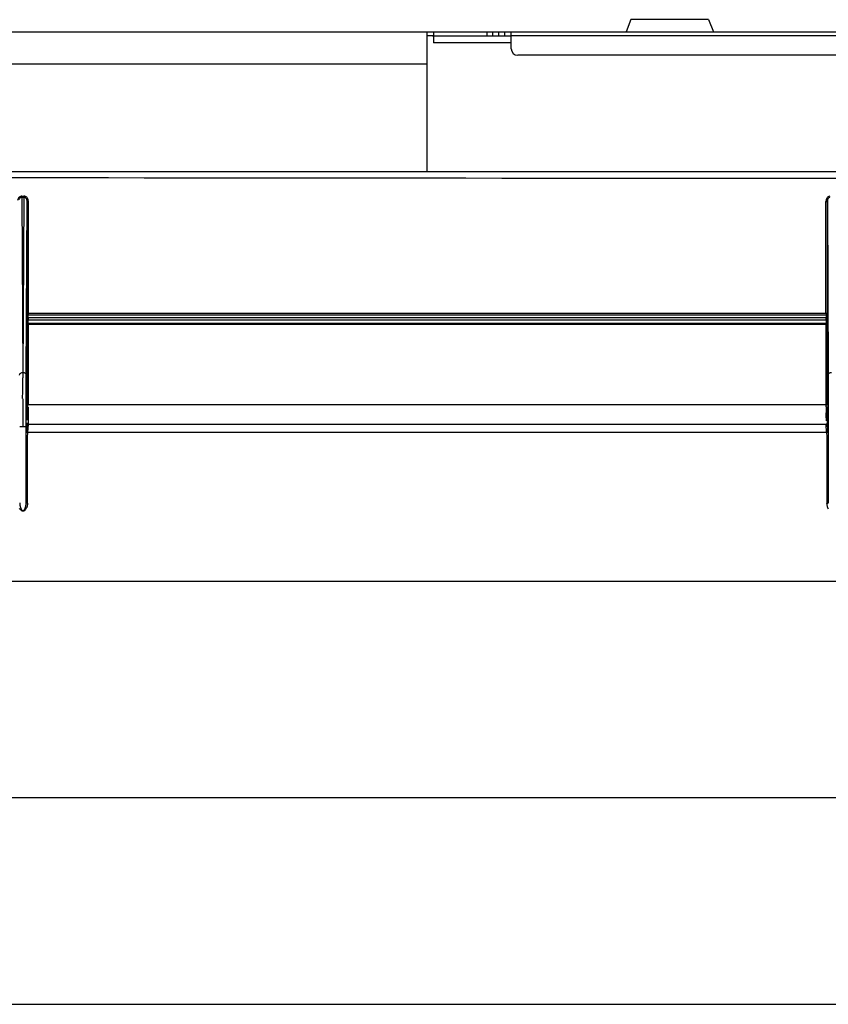
# Model space of a CAD drawing. Units: millimetres. Extents: x 0 to 5880, y 0 to 4158.
# Drawn here: x 4707 to 4832, y 791 to 943 of the extents above; entities that cross this region are included whole.
import ezdxf

# ---------------------------------------------------------------- set-up
doc = ezdxf.new("R2010")
doc.units = ezdxf.units.MM
doc.header["$LTSCALE"] = 1655.703704
doc.layers.add('pentray', color=4, linetype='CONTINUOUS')
doc.layers.add('PN-LC652', color=7, linetype='CONTINUOUS')

msp = doc.modelspace()

# ---------------------------------------------------------------- linework, layer by layer
at = {"layer": 'pentray'}
for p, q in [((4111.74, 919.3), (4903.1, 919.3)), ((4707.26, 915.52), (4707.14, 915.5)), ((4707.26, 915.35), (4707.18, 915.34)), ((4707.26, 915.52), (4707.56, 915.52)), ((4707.26, 915.52), (4707.26, 915.35)), ((4707.26, 915.35), (4707.56, 915.35)), ((4707.26, 915.35), (4707.41, 888.25)), ((4707.56, 915.35), (4707.41, 888.07)), ((4707.69, 915.5), (4707.56, 915.52)), ((4707.56, 915.52), (4707.56, 915.35)), ((4707.65, 915.34), (4707.56, 915.35)), ((4707.93, 887.83), (4708.06, 914.69)), ((4708.06, 914.69), (4708.26, 914.69)), ((4708.06, 914.69), (4708.06, 897.37)), ((4708.26, 897.23), (4708.26, 914.69)), ((4831.58, 914.84), (4831.56, 914.69)), ((4831.56, 914.69), (4831.77, 914.69)), ((4831.56, 897.37), (4831.56, 914.69)), ((4831.77, 914.69), (4831.9, 887.83)), ((4831.77, 897.37), (4831.77, 914.69)), ((4708.03, 897.37), (4708.06, 897.37)), ((4708.03, 897.37), (4708.03, 896.82)), ((4708.03, 896.82), (4708.03, 896.24)), ((4708.06, 897.37), (4708.26, 897.37)), ((4708.23, 897.17), (4831.59, 897.17)), ((4831.79, 897.37), (4708.26, 897.37)), ((4831.79, 897.36), (4831.79, 897.37)), ((4831.8, 896.81), (4831.79, 897.36)), ((4831.8, 896.23), (4831.8, 896.81)), ((4831.8, 896.67), (4708.03, 896.67)), ((4708.03, 896.37), (4831.8, 896.37)), ((4708.03, 896.24), (4708.03, 895.69)), ((4708.03, 895.69), (4708.03, 895.67)), ((4831.56, 895.67), (4708.03, 895.67)), ((4708.06, 895.67), (4708.06, 883.26)), ((4708.23, 896.67), (4708.23, 896.37)), ((4708.23, 895.87), (4831.59, 895.87)), ((4708.26, 883.26), (4708.26, 895.67)), ((4831.56, 895.87), (4831.56, 895.67)), ((4831.56, 895.67), (4831.56, 883.26)), ((4831.56, 895.67), (4831.77, 895.67)), ((4831.6, 896.37), (4831.6, 896.67)), ((4831.79, 895.67), (4831.77, 895.67)), ((4831.77, 883.26), (4831.77, 895.67)), ((4831.79, 895.67), (4831.8, 896.23)), ((4707.41, 884.18), (4707.41, 879.83)), ((4708.06, 883.26), (4708.26, 883.26)), ((4831.56, 883.26), (4708.26, 883.26)), ((4831.56, 883.26), (4831.57, 882.5)), ((4831.56, 883.26), (4831.77, 883.26)), ((4708.06, 880.46), (4707.98, 879.14)), ((4708.18, 878.94), (4708.26, 880.26)), ((4708.26, 880.26), (4831.57, 880.26)), ((4831.65, 878.94), (4831.57, 880.26)), ((4831.85, 879.14), (4831.77, 880.46)), ((4707.42, 879.83), (4706.92, 879.83)), ((4707.92, 879.83), (4707.42, 879.83)), ((4707.92, 868.11), (4707.92, 879.83)), ((4831.65, 878.94), (4708.18, 878.94)), ((4831.91, 879.83), (4831.91, 868.11)), ((4708.12, 868.01), (4708.12, 869.55)), ((4831.71, 869.55), (4831.71, 868.02)), ((4156.85, 855.99), (4857.98, 855.99)), ((4167.13, 822.53), (4847.7, 822.53))]:
    msp.add_line(p, q, dxfattribs=at)
for points in [[(4707.14, 915.5), (4707.02, 915.46), (4706.92, 915.41), (4706.82, 915.33), (4706.73, 915.23), (4706.66, 915.11), (4706.61, 914.99), (4706.58, 914.84)], [(4707.18, 915.34), (4707.09, 915.31), (4707.01, 915.26), (4706.94, 915.19), (4706.88, 915.11), (4706.83, 915.02), (4706.81, 914.97)], [(4708.02, 914.97), (4708, 915.02), (4707.95, 915.11), (4707.89, 915.19), (4707.82, 915.26), (4707.74, 915.31), (4707.65, 915.34)], [(4708.26, 914.69), (4708.25, 914.84), (4708.21, 914.99), (4708.16, 915.11), (4708.09, 915.23), (4708, 915.33), (4707.91, 915.41), (4707.8, 915.47), (4707.69, 915.5)], [(4832.14, 915.5), (4832.02, 915.46), (4831.92, 915.41), (4831.82, 915.33), (4831.73, 915.23), (4831.66, 915.11), (4831.61, 914.99), (4831.58, 914.84)], [(4832.18, 915.34), (4832.09, 915.31), (4832.01, 915.26), (4831.94, 915.19), (4831.88, 915.11), (4831.83, 915.02), (4831.81, 914.97)], [(4708.06, 914.69), (4708.06, 914.8), (4708.03, 914.91), (4708.02, 914.97)], [(4831.81, 914.97), (4831.79, 914.91), (4831.77, 914.8), (4831.77, 914.69)], [(4708.06, 897.37), (4708.07, 897.34), (4708.08, 897.31), (4708.09, 897.27), (4708.11, 897.25), (4708.14, 897.22), (4708.16, 897.2), (4708.2, 897.18), (4708.23, 897.18), (4708.26, 897.17)], [(4831.71, 895.81), (4831.72, 895.8), (4831.73, 895.79), (4831.74, 895.77), (4831.75, 895.76), (4831.75, 895.74), (4831.76, 895.72), (4831.76, 895.71), (4831.76, 895.69), (4831.77, 895.67)], [(4706.9, 887.83), (4706.9, 887.9), (4706.93, 887.97), (4706.96, 888.04), (4707.01, 888.1), (4707.07, 888.15), (4707.15, 888.19), (4707.23, 888.22), (4707.32, 888.24), (4707.41, 888.25)], [(4707.41, 888.25), (4707.5, 888.24), (4707.59, 888.22), (4707.67, 888.19)], [(4707.67, 888.19), (4707.75, 888.15), (4707.81, 888.1), (4707.86, 888.04), (4707.9, 887.97), (4707.92, 887.9), (4707.93, 887.83)], [(4831.9, 887.83), (4831.9, 887.9), (4831.93, 887.97), (4831.96, 888.04), (4832.01, 888.1), (4832.07, 888.15), (4832.15, 888.19), (4832.23, 888.22), (4832.32, 888.24), (4832.41, 888.25)], [(4708.06, 880.46), (4708.06, 880.42), (4708.07, 880.39), (4708.08, 880.36), (4708.1, 880.33), (4708.13, 880.31), (4708.15, 880.29), (4708.19, 880.27), (4708.22, 880.26), (4708.26, 880.26)], [(4831.57, 880.26), (4831.61, 880.26), (4831.64, 880.27), (4831.67, 880.29), (4831.7, 880.31), (4831.73, 880.33), (4831.75, 880.36), (4831.76, 880.39), (4831.77, 880.42), (4831.77, 880.46)], [(4706.92, 868.11), (4706.92, 868.05), (4706.92, 867.99), (4706.93, 867.93), (4706.93, 867.87), (4706.94, 867.81), (4706.94, 867.75), (4706.95, 867.7), (4706.96, 867.65), (4706.97, 867.6), (4706.98, 867.55), (4706.99, 867.5), (4707, 867.46), (4707.02, 867.41), (4707.03, 867.37), (4707.04, 867.33), (4707.06, 867.29), (4707.07, 867.25), (4707.09, 867.21), (4707.1, 867.18), (4707.12, 867.14), (4707.14, 867.11), (4707.16, 867.08), (4707.18, 867.05), (4707.2, 867.02), (4707.22, 867), (4707.24, 866.97), (4707.26, 866.95), (4707.29, 866.93), (4707.31, 866.92), (4707.34, 866.91), (4707.36, 866.9), (4707.39, 866.9), (4707.42, 866.9)], [(4707.42, 866.9), (4707.45, 866.9), (4707.47, 866.9), (4707.5, 866.91), (4707.52, 866.92), (4707.55, 866.93), (4707.57, 866.95), (4707.6, 866.97), (4707.62, 867), (4707.64, 867.02), (4707.66, 867.05), (4707.68, 867.08), (4707.7, 867.11), (4707.72, 867.14), (4707.73, 867.18), (4707.75, 867.21), (4707.76, 867.25), (4707.78, 867.29), (4707.79, 867.33), (4707.81, 867.37), (4707.82, 867.41), (4707.83, 867.46), (4707.85, 867.5), (4707.86, 867.55), (4707.87, 867.6), (4707.88, 867.65), (4707.89, 867.7), (4707.89, 867.75), (4707.9, 867.81), (4707.91, 867.87), (4707.91, 867.93), (4707.92, 867.99), (4707.92, 868.05), (4707.92, 868.11)], [(4708.12, 868.01), (4708.1, 867.82), (4708.08, 867.66), (4708.06, 867.53), (4708.04, 867.44), (4708.01, 867.38), (4707.98, 867.32)], [(4831.71, 868.02), (4831.75, 868.01), (4831.78, 868.02), (4831.82, 868.02), (4831.85, 868.03), (4831.87, 868.05), (4831.89, 868.06), (4831.91, 868.08), (4831.92, 868.09), (4831.92, 868.11)], [(4831.95, 867.13), (4831.91, 867.2), (4831.87, 867.28), (4831.84, 867.35), (4831.81, 867.41), (4831.79, 867.47), (4831.77, 867.55), (4831.75, 867.68), (4831.73, 867.83), (4831.71, 868.02)], [(4707.98, 867.32), (4707.94, 867.23), (4707.89, 867.14), (4707.84, 867.06), (4707.77, 866.98), (4707.7, 866.91), (4707.62, 866.86), (4707.54, 866.82), (4707.45, 866.81), (4707.36, 866.81), (4707.28, 866.83), (4707.2, 866.86), (4707.13, 866.91), (4707.07, 866.98), (4707.01, 867.05), (4706.95, 867.13), (4706.91, 867.2)], [(4109.29, 791.35), (4110.05, 791.13), (4110.83, 790.97), (4111.67, 790.85), (4112.55, 790.76), (4113.48, 790.69), (4114.46, 790.64), (4115.46, 790.61), (4116.51, 790.58), (4117.58, 790.57), (4118.68, 790.55), (4119.8, 790.55), (4120.93, 790.54), (4892.77, 790.54)]]:
    msp.add_lwpolyline(points, dxfattribs=at)
for centre, radius, start, end in [((4859.85, 119227.71), 118309.42, 269.849611, 270.0209095), ((4607.65, 887.19), 99.76, 358.2833, 0.1216)]:
    msp.add_arc(centre, radius, start, end, dxfattribs=at)
for points, knots in [([(4708.03, 897.37), (4708.03, 897.32), (4708.08, 897.22), (4708.18, 897.17), (4708.23, 897.17)], [0, 0, 0, 0, 0.500001, 1, 1, 1, 1]), ([(4708.23, 896.67), (4708.23, 896.79), (4708.29, 896.9), (4708.18, 897.17), (4708.23, 897.17)], [0, 0, 0, 0, 0.696332, 1, 1, 1, 1]), ([(4831.59, 897.17), (4831.64, 897.17), (4831.54, 896.9), (4831.6, 896.79), (4831.6, 896.67)], [0, 0, 0, 0, 0.303668, 1, 1, 1, 1]), ([(4831.77, 897.37), (4831.76, 897.32), (4831.72, 897.22), (4831.62, 897.17), (4831.56, 897.17)], [0, 0, 0, 0, 0.500134, 1, 1, 1, 1]), ([(4831.59, 897.17), (4831.65, 897.17), (4831.75, 897.22), (4831.79, 897.32), (4831.79, 897.37)], [0, 0, 0, 0, 0.499999, 1, 1, 1, 1]), ([(4708.23, 895.87), (4708.18, 895.87), (4708.08, 895.83), (4708.03, 895.72), (4708.03, 895.67)], [0, 0, 0, 0, 0.499999, 1, 1, 1, 1]), ([(4708.06, 895.67), (4708.06, 895.72), (4708.11, 895.83), (4708.21, 895.87), (4708.26, 895.87)], [0, 0, 0, 0, 0.500134, 1, 1, 1, 1]), ([(4708.23, 895.87), (4708.18, 895.87), (4708.29, 896.15), (4708.23, 896.26), (4708.23, 896.37)], [0, 0, 0, 0, 0.303668, 1, 1, 1, 1]), ([(4831.6, 896.37), (4831.6, 896.26), (4831.54, 896.15), (4831.64, 895.87), (4831.59, 895.87)], [0, 0, 0, 0, 0.696332, 1, 1, 1, 1]), ([(4831.79, 895.67), (4831.79, 895.72), (4831.75, 895.83), (4831.65, 895.87), (4831.59, 895.87)], [0, 0, 0, 0, 0.500002, 1, 1, 1, 1]), ([(4707.41, 888.07), (4707.41, 887.96), (4707.41, 887.74), (4707.41, 887.52), (4707.42, 887.4)], [0, 0, 0, 0, 0.486435, 1, 1, 1, 1]), ([(4707.92, 879.83), (4707.92, 880.61), (4707.92, 883.27), (4707.92, 885.94), (4707.93, 887.83)], [0, 0, 0, 0, 0.293028, 1, 1, 1, 1]), ([(4831.9, 887.83), (4831.9, 887.32), (4831.91, 884.65), (4831.91, 881.99), (4831.91, 879.83)], [0, 0, 0, 0, 0.189264, 1, 1, 1, 1]), ([(4708.06, 883.26), (4708.06, 882.61), (4708.07, 882.48), (4708.06, 880.79), (4708.06, 880.92)], [0, 0, 0, 0, 0.834191, 1, 1, 1, 1]), ([(4708.26, 880.51), (4708.26, 880.83), (4708.26, 881.64), (4708.26, 882.44), (4708.26, 882.93)], [0, 0, 0, 0, 0.394227, 1, 1, 1, 1]), ([(4831.57, 882.5), (4831.57, 881.96), (4831.54, 881.92), (4831.57, 880.71), (4831.57, 880.76)], [0, 0, 0, 0, 0.924989, 1, 1, 1, 1]), ([(4831.77, 880.59), (4831.77, 880.88), (4831.77, 881.68), (4831.77, 882.47), (4831.77, 882.97)], [0, 0, 0, 0, 0.369277, 1, 1, 1, 1]), ([(4708.26, 880.26), (4708.26, 880.29), (4708.26, 880.37), (4708.26, 880.45), (4708.26, 880.51)], [0, 0, 0, 0, 0.309169, 1, 1, 1, 1]), ([(4831.77, 880.46), (4831.77, 880.47), (4831.77, 880.52), (4831.77, 880.56), (4831.77, 880.59)], [0, 0, 0, 0, 0.34075, 1, 1, 1, 1]), ([(4707.98, 879.14), (4707.98, 879.09), (4708.02, 878.99), (4708.13, 878.94), (4708.18, 878.94)], [0, 0, 0, 0, 0.499758, 1, 1, 1, 1]), ([(4708.12, 869.55), (4708.12, 870.8), (4708.16, 873.93), (4708.06, 877.07), (4708.18, 878.94)], [0, 0, 0, 0, 0.399219, 1, 1, 1, 1]), ([(4831.65, 878.94), (4831.7, 878.94), (4831.81, 878.99), (4831.85, 879.09), (4831.85, 879.14)], [0, 0, 0, 0, 0.50035, 1, 1, 1, 1]), ([(4831.65, 878.94), (4831.67, 878.67), (4831.66, 875.54), (4831.7, 872.41), (4831.71, 869.55)], [0, 0, 0, 0, 0.088068, 1, 1, 1, 1]), ([(4708.12, 868.01), (4708.07, 868.01), (4707.99, 868.02), (4707.92, 868.08), (4707.92, 868.11)], [0, 0, 0, 0, 0.604761, 1, 1, 1, 1])]:
    msp.add_open_spline(points, degree=3, knots=knots, dxfattribs=at)
at = {"layer": 'PN-LC652', "linetype": 'Continuous'}
for p, q in [((4801.41, 942.8), (4800.65, 940.9)), ((4813.41, 942.8), (4801.41, 942.8)), ((4813.41, 942.8), (4814.17, 940.9)), ((4277.91, 940.9), (4769.91, 940.9)), ((4769.91, 919.3), (4769.91, 940.9)), ((4770.91, 940.3), (4769.91, 940.3)), ((4769.93, 940.9), (5090.62, 940.9)), ((4770.73, 940.3), (4782.89, 940.3)), ((4770.91, 940.9), (4770.91, 940.3)), ((4770.91, 940.3), (4770.91, 939.2)), ((4779.18, 940.3), (4779.18, 940.9)), ((4780.05, 940.3), (4780.05, 940.9)), ((4780.05, 940.3), (4782.91, 940.3)), ((4780.91, 940.9), (4780.91, 940.3)), ((4781.91, 940.3), (4781.91, 940.9)), ((4782.91, 938.3), (4782.91, 940.9)), ((5091.22, 940.3), (4782.91, 940.3)), ((4782.91, 939.2), (4770.91, 939.2)), ((5086.22, 937.3), (4783.91, 937.3)), ((4769.91, 935.9), (4282.64, 935.9))]:
    msp.add_line(p, q, dxfattribs=at)
msp.add_arc((4783.91, 938.3), 1, 180, 270, dxfattribs=at)

doc.saveas('drawing.dxf')
